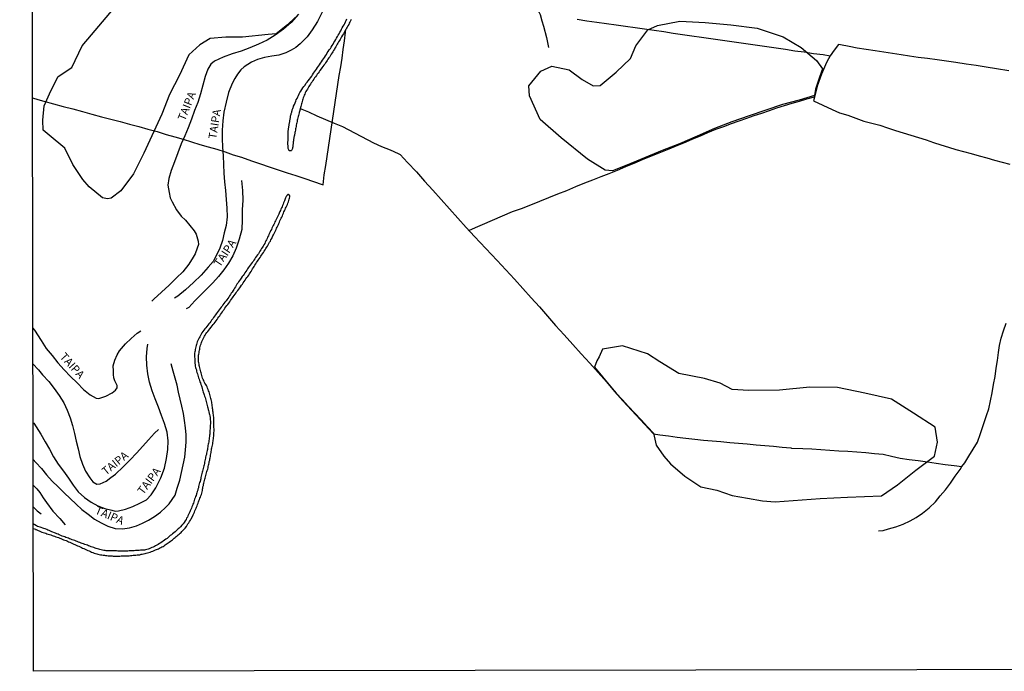
# Model space of a CAD drawing. Units: millimetres. Extents: x 183144 to 185556, y 1657654 to 1660429.
# Drawn here: x 183144 to 183451, y 1657654 to 1657857 of the extents above; entities that cross this region are included whole.
import ezdxf
from ezdxf.enums import TextEntityAlignment as Align

# ---------------------------------------------------------------- set-up
doc = ezdxf.new("R2010")
doc.units = ezdxf.units.MM
for name, color, linetype in [('V-BANHADO', 102, 'Continuous'), ('V-CANAL', 141, 'Continuous'), ('V-LOTE', 1, 'Continuous'), ('V-NOME_DOS_LOGRADOUROS', 7, 'Continuous'), ('V-REFERENCIA', 42, 'Continuous'), ('V-VALETA', 5, 'Continuous'), ('X-LIMITE_5000', 7, 'Continuous')]:
    doc.layers.add(name, color=color, linetype=linetype)

msp = doc.modelspace()

# ---------------------------------------------------------------- linework, layer by layer
at = {"layer": 'V-BANHADO'}
msp.add_lwpolyline([(183229.62, 1657857.68), (183227.26, 1657855.32), (183223.7, 1657852.59), (183221.29, 1657852.35), (183213.24, 1657851.54), (183208.12, 1657851.49), (183203.16, 1657851.08), (183200.02, 1657849.09), (183196.54, 1657846.01), (183193.67, 1657839.71), (183190.56, 1657833.66), (183188.15, 1657827.58), (183182.51, 1657815.43), (183179.3, 1657809), (183175.4, 1657803.64), (183172.39, 1657801.43), (183171.25, 1657801.2), (183169.65, 1657801.53), (183165.49, 1657804.94), (183163.49, 1657807.22), (183160.44, 1657811.91), (183157.9, 1657816.96), (183153.06, 1657821.04), (183151.19, 1657822.57), (183151.07, 1657825.64), (183151.45, 1657830.18), (183153.62, 1657834.81), (183155.85, 1657839.26), (183160.15, 1657842.04), (183163.34, 1657848.87), (183166.28, 1657852.3), (183175.35, 1657863)], dxfattribs=at)
for points in [[(183387.31, 1657848.27), (183392.06, 1657844.31), (183393.93, 1657841.63), (183392.98, 1657839.1), (183391.73, 1657835.36), (183391.4, 1657833.36), (183386.69, 1657831.87), (183381.46, 1657830.53), (183376.29, 1657828.78), (183371.06, 1657827), (183365.71, 1657825.13), (183360.32, 1657823.07), (183354.87, 1657820.67), (183349.42, 1657818.33), (183343.94, 1657816.27), (183338.46, 1657813.99), (183332.98, 1657811.71), (183328.55, 1657809.87), (183326.26, 1657810.11), (183320.71, 1657813.5), (183312.55, 1657820.22), (183305.98, 1657825.93), (183302.6, 1657833.29), (183302.42, 1657836.39), (183306.16, 1657840.95), (183309.63, 1657842.53), (183314.97, 1657841.35), (183319.05, 1657838.3), (183322.46, 1657836.35), (183324.68, 1657836.47), (183329.67, 1657840.67), (183334.08, 1657844.93), (183335.72, 1657848.88), (183339.52, 1657853.8), (183342.56, 1657855.2), (183349.46, 1657856.48), (183357.4, 1657856.05), (183365.34, 1657855.38), (183373.58, 1657854.35), (183381.64, 1657851.61), (183387.31, 1657848.27)], [(183323.62, 1657750.74), (183322.92, 1657748.73), (183327.91, 1657742.77), (183329.69, 1657740.68), (183331.59, 1657738.59), (183333.52, 1657736.5), (183335.45, 1657734.41), (183337.41, 1657732.32), (183339.37, 1657730.2), (183341.3, 1657728.26), (183342.09, 1657724.51), (183344.48, 1657721.04), (183346.53, 1657718.69), (183351.03, 1657714.85), (183356.02, 1657711.47), (183361.04, 1657710.43), (183365.75, 1657708.82), (183370.52, 1657708), (183375.26, 1657707.15), (183379.18, 1657706.85), (183393.2, 1657707.86), (183401.74, 1657708.29), (183412.32, 1657708.72), (183417.29, 1657712.13), (183422.97, 1657716.65), (183428.74, 1657721.04), (183429.71, 1657725.43), (183428.95, 1657730.06), (183422.24, 1657734.45), (183415.38, 1657738.78), (183407.05, 1657740.67), (183398.6, 1657742.38), (183389.91, 1657742.56), (183380.48, 1657741.65), (183370.93, 1657741.53), (183365.8, 1657741.82), (183362, 1657743.8), (183357.13, 1657745.26), (183349.2, 1657746.84), (183343.24, 1657750.43), (183339.35, 1657752.92), (183331.57, 1657755.36), (183325.37, 1657754.38), (183324.33, 1657752.01), (183323.62, 1657750.74)]]:
    msp.add_lwpolyline(points, close=True, dxfattribs=at)
at = {"layer": 'V-CANAL'}
for points in [[(183247.13, 1657857), (183246.91, 1657856.62), (183246.72, 1657856.23), (183246.53, 1657855.85), (183246.34, 1657855.46), (183246.1, 1657855.08), (183245.87, 1657854.69), (183245.65, 1657854.31), (183245.48, 1657853.92), (183245.35, 1657853.71), (183244.95, 1657853.02), (183244.67, 1657852.57), (183244.39, 1657852.12), (183244.09, 1657851.61), (183243.88, 1657851.23), (183243.64, 1657850.84), (183243.43, 1657850.46), (183243.19, 1657850.07), (183243, 1657849.69), (183242.78, 1657849.3), (183242.57, 1657848.92), (183242.31, 1657848.53), (183242.06, 1657848.15), (183241.87, 1657847.76), (183241.59, 1657847.38), (183241.4, 1657846.99), (183241.16, 1657846.61), (183240.92, 1657846.22), (183240.69, 1657845.84), (183240.43, 1657845.45), (183240.15, 1657845.07), (183239.88, 1657844.68), (183239.6, 1657844.3), (183239.38, 1657843.91), (183239.13, 1657843.53), (183238.87, 1657843.14), (183238.55, 1657842.76), (183238.29, 1657842.37), (183238.02, 1657841.99), (183237.72, 1657841.62), (183237.39, 1657841.13), (183237.12, 1657840.75), (183236.82, 1657840.36), (183236.56, 1657839.98), (183236.28, 1657839.59), (183236, 1657839.21), (183235.7, 1657838.82), (183235.49, 1657838.44), (183235.21, 1657838.05), (183234.93, 1657837.66), (183234.7, 1657837.28), (183234.42, 1657836.89), (183234.16, 1657836.51), (183233.93, 1657836.12), (183233.74, 1657835.74), (183233.46, 1657835.35), (183233.22, 1657834.97), (183233.22, 1657834.97), (183233.01, 1657834.58), (183232.77, 1657834.2), (183232.64, 1657833.81), (183232.52, 1657833.43), (183232.36, 1657833.04), (183232.2, 1657832.66), (183232.09, 1657832.27), (183231.96, 1657831.89), (183231.85, 1657831.5), (183231.73, 1657831.12), (183231.62, 1657830.73), (183231.53, 1657830.35), (183231.4, 1657829.96), (183231.28, 1657829.58), (183231.28, 1657829.49), (183231.02, 1657828.34), (183231.02, 1657828.29), (183230.95, 1657828.25), (183230.91, 1657827.95), (183230.8, 1657827.57), (183230.7, 1657827.18), (183230.59, 1657826.8), (183230.52, 1657826.41), (183230.42, 1657826.03), (183230.33, 1657825.64), (183230.25, 1657825.26), (183230.16, 1657824.87), (183230.05, 1657824.49), (183230.03, 1657824.1), (183229.95, 1657823.72), (183229.91, 1657823.33), (183229.82, 1657822.95), (183229.73, 1657822.56), (183229.69, 1657822.18), (183229.61, 1657821.79), (183229.42, 1657820.94), (183229.4, 1657820.85), (183229.18, 1657819.7), (183229.16, 1657819.44), (183229.11, 1657819.22), (183229.09, 1657818.97), (183229.09, 1657818.75), (183229.07, 1657818.5), (183229.03, 1657818.24), (183228.98, 1657818.03), (183228.96, 1657817.77), (183228.94, 1657817.56), (183228.92, 1657817.34), (183228.86, 1657817.09), (183228.84, 1657816.87), (183228.75, 1657816.61), (183228.65, 1657816.4), (183228.49, 1657816.25), (183228.39, 1657816.18), (183228.26, 1657816.12), (183228, 1657816.08), (183227.92, 1657816.08), (183227.9, 1657816.14), (183227.85, 1657816.16), (183227.81, 1657816.21), (183227.66, 1657816.44), (183227.55, 1657816.66), (183227.49, 1657816.91), (183227.44, 1657817.17), (183227.44, 1657817.38), (183227.44, 1657817.6), (183227.44, 1657817.81), (183227.42, 1657818.03), (183227.4, 1657818.28), (183227.42, 1657818.5), (183227.42, 1657818.75), (183227.42, 1657819.01), (183227.44, 1657819.22), (183227.44, 1657819.44), (183227.44, 1657819.65), (183227.44, 1657819.87), (183227.44, 1657820.12), (183227.44, 1657820.34), (183227.44, 1657820.59), (183227.44, 1657820.85), (183227.49, 1657821.06), (183227.51, 1657821.32), (183227.53, 1657821.53), (183227.53, 1657821.75), (183227.53, 1657822.01), (183227.53, 1657822.22), (183227.53, 1657822.48), (183227.57, 1657822.69), (183227.62, 1657822.9), (183227.64, 1657823.16), (183227.66, 1657823.37), (183227.68, 1657823.59), (183227.74, 1657823.85), (183227.77, 1657824.06), (183227.79, 1657824.32), (183227.83, 1657824.53), (183227.87, 1657824.74), (183227.91, 1657825), (183227.96, 1657825.21), (183228, 1657825.43), (183228, 1657825.43), (183228.04, 1657825.69), (183228.09, 1657825.9), (183228.13, 1657826.16), (183228.17, 1657826.37), (183228.21, 1657826.58), (183228.24, 1657826.84), (183228.26, 1657827.05), (183228.34, 1657827.27), (183228.37, 1657827.52), (183228.45, 1657827.74), (183228.49, 1657828), (183228.58, 1657828.21), (183228.62, 1657828.42), (183228.73, 1657828.68), (183228.77, 1657828.89), (183228.86, 1657829.11), (183228.92, 1657829.36), (183229.01, 1657829.58), (183229.12, 1657829.84), (183229.18, 1657830.05), (183229.44, 1657830.61), (183229.65, 1657831.08), (183229.84, 1657831.55), (183230.03, 1657832.02), (183230.25, 1657832.45), (183230.48, 1657832.92), (183230.74, 1657833.39), (183230.96, 1657833.86), (183231.17, 1657834.28), (183231.47, 1657834.76), (183231.79, 1657835.23), (183232.09, 1657835.7), (183232.41, 1657836.12), (183232.75, 1657836.6), (183233.03, 1657837.07), (183233.39, 1657837.54), (183233.72, 1657837.96), (183234.08, 1657838.44), (183234.44, 1657838.91), (183234.81, 1657839.38), (183235.09, 1657839.8), (183235.41, 1657840.27), (183235.7, 1657840.7), (183236, 1657841.13), (183236.33, 1657841.6), (183236.65, 1657842.07), (183236.9, 1657842.5), (183237.2, 1657842.93), (183237.52, 1657843.4), (183237.87, 1657843.87), (183238.21, 1657844.34), (183238.51, 1657844.77), (183238.81, 1657845.24), (183239.13, 1657845.71), (183239.4, 1657846.18), (183239.68, 1657846.61), (183239.98, 1657847.08), (183240.3, 1657847.55), (183240.62, 1657848.02), (183240.88, 1657848.45), (183241.16, 1657848.92), (183241.46, 1657849.39), (183241.76, 1657849.86), (183242.01, 1657850.29), (183242.31, 1657850.76), (183242.55, 1657851.23), (183242.8, 1657851.7), (183243.08, 1657852.13), (183243.34, 1657852.6), (183243.62, 1657853.07), (183243.88, 1657853.54), (183244.11, 1657853.97), (183244.33, 1657854.44), (183244.63, 1657854.91), (183244.88, 1657855.38), (183245.1, 1657855.81), (183245.33, 1657856.28), (183245.59, 1657856.75), (183245.8, 1657857.22)], [(183148.05, 1657698.56), (183148.76, 1657698.28), (183148.77, 1657698.25), (183148.98, 1657698.23), (183149.19, 1657698.1), (183149.58, 1657697.88), (183149.96, 1657697.76), (183150.35, 1657697.6), (183150.78, 1657697.43), (183151.16, 1657697.3), (183151.55, 1657697.15), (183151.98, 1657697.03), (183152.36, 1657696.9), (183152.75, 1657696.75), (183153.17, 1657696.64), (183153.56, 1657696.53), (183153.94, 1657696.38), (183154.33, 1657696.26), (183154.71, 1657696.11), (183155.14, 1657695.94), (183155.53, 1657695.81), (183155.91, 1657695.7), (183156.34, 1657695.55), (183156.72, 1657695.38), (183157.11, 1657695.25), (183157.54, 1657695.04), (183157.92, 1657694.91), (183158.31, 1657694.74), (183158.74, 1657694.57), (183159.12, 1657694.37), (183159.51, 1657694.22), (183159.93, 1657694.01), (183160.32, 1657693.86), (183160.7, 1657693.67), (183161.09, 1657693.5), (183161.47, 1657693.33), (183161.9, 1657693.15), (183162.29, 1657692.98), (183162.67, 1657692.81), (183163.1, 1657692.6), (183163.48, 1657692.43), (183163.87, 1657692.26), (183164.3, 1657692.04), (183164.68, 1657691.87), (183165.07, 1657691.7), (183165.5, 1657691.53), (183165.88, 1657691.33), (183166.27, 1657691.16), (183166.69, 1657691.02), (183167.08, 1657690.84), (183167.46, 1657690.69), (183167.85, 1657690.61), (183168.23, 1657690.5), (183168.66, 1657690.44), (183169.05, 1657690.35), (183169.43, 1657690.31), (183169.86, 1657690.25), (183170.24, 1657690.18), (183170.63, 1657690.12), (183171.06, 1657690.07), (183171.44, 1657690.03), (183171.83, 1657689.99), (183172.26, 1657689.97), (183172.64, 1657689.97), (183173.03, 1657689.92), (183173.45, 1657689.92), (183173.84, 1657689.95), (183174.27, 1657689.92), (183174.69, 1657689.95), (183175.08, 1657689.92), (183175.46, 1657689.97), (183175.85, 1657689.97), (183176.28, 1657690.01), (183176.71, 1657690.01), (183177.09, 1657690.03), (183177.52, 1657690.05), (183177.95, 1657690.05), (183178.33, 1657690.09), (183178.76, 1657690.14), (183179.19, 1657690.18), (183179.57, 1657690.2), (183180, 1657690.25), (183180.43, 1657690.29), (183180.81, 1657690.33), (183181.24, 1657690.37), (183181.67, 1657690.48), (183182.05, 1657690.54), (183182.48, 1657690.63), (183182.91, 1657690.74), (183183.29, 1657690.82), (183183.68, 1657690.93), (183184.11, 1657691.08), (183184.49, 1657691.19), (183184.92, 1657691.32), (183185.35, 1657691.47), (183185.73, 1657691.66), (183186.14, 1657691.83), (183186.5, 1657691.98), (183187.06, 1657692.22), (183187.42, 1657692.41), (183187.83, 1657692.58), (183187.83, 1657692.58), (183188.15, 1657692.77), (183188.51, 1657692.96), (183188.83, 1657693.17), (183189.2, 1657693.39), (183189.54, 1657693.65), (183189.84, 1657693.84), (183190.16, 1657694.09), (183190.44, 1657694.31), (183190.8, 1657694.54), (183191.12, 1657694.78), (183191.42, 1657695.04), (183191.68, 1657695.23), (183192.02, 1657695.49), (183192.32, 1657695.74), (183192.64, 1657695.98), (183192.92, 1657696.22), (183193.26, 1657696.51), (183193.56, 1657696.75), (183193.86, 1657697.05), (183194.12, 1657697.31), (183194.42, 1657697.58), (183194.72, 1657697.91), (183195.02, 1657698.2), (183195.42, 1657698.67), (183195.81, 1657699.17), (183196.04, 1657699.55), (183196.28, 1657699.94), (183196.56, 1657700.32), (183196.79, 1657700.71), (183197.07, 1657701.14), (183197.28, 1657701.48), (183197.77, 1657702.42), (183197.95, 1657702.81), (183198.12, 1657703.19), (183198.33, 1657703.62), (183198.46, 1657704), (183198.63, 1657704.39), (183198.8, 1657704.82), (183198.97, 1657705.2), (183199.1, 1657705.59), (183199.29, 1657706.01), (183199.44, 1657706.4), (183199.57, 1657706.78), (183199.7, 1657707.17), (183199.83, 1657707.55), (183200, 1657707.94), (183200.15, 1657708.33), (183200.3, 1657708.71), (183200.45, 1657709.14), (183200.6, 1657709.52), (183200.68, 1657709.91), (183200.81, 1657710.34), (183200.85, 1657710.72), (183200.9, 1657711.11), (183200.94, 1657711.53), (183201.07, 1657711.92), (183201.13, 1657712.3), (183201.2, 1657712.69), (183201.33, 1657713.07), (183201.45, 1657713.46), (183201.56, 1657713.84), (183201.62, 1657714.23), (183201.75, 1657714.66), (183201.86, 1657715.04), (183201.97, 1657715.43), (183202.07, 1657715.86), (183202.18, 1657716.24), (183202.31, 1657716.63), (183202.44, 1657717.05), (183202.52, 1657717.44), (183202.61, 1657717.82), (183202.65, 1657718.21), (183202.78, 1657718.59), (183202.84, 1657718.98), (183202.93, 1657719.36), (183203.04, 1657719.75), (183203.12, 1657720.18), (183203.17, 1657720.56), (183203.27, 1657720.95), (183203.34, 1657721.37), (183203.42, 1657721.76), (183203.46, 1657722.14), (183203.51, 1657722.53), (183203.59, 1657722.91), (183203.66, 1657723.3), (183203.74, 1657723.68), (183203.81, 1657724.07), (183203.89, 1657724.5), (183203.98, 1657724.88), (183204.02, 1657725.27), (183204.11, 1657725.7), (183204.15, 1657726.08), (183204.23, 1657726.47), (183204.25, 1657726.89), (183204.3, 1657727.28), (183204.34, 1657727.66), (183204.36, 1657728.05), (183204.38, 1657728.43), (183204.41, 1657728.82), (183204.43, 1657729.2), (183204.43, 1657729.2), (183204.41, 1657729.59), (183204.38, 1657730.02), (183204.38, 1657730.4), (183204.38, 1657730.79), (183204.38, 1657731.22), (183204.36, 1657731.6), (183204.36, 1657731.99), (183204.34, 1657732.41), (183204.32, 1657732.8), (183204.32, 1657733.18), (183204.23, 1657733.57), (183204.19, 1657733.95), (183204.13, 1657734.34), (183204.08, 1657734.72), (183204.04, 1657735.11), (183203.98, 1657735.54), (183203.94, 1657735.92), (183203.89, 1657736.31), (183203.83, 1657736.73), (183203.81, 1657737.12), (183203.76, 1657737.5), (183203.7, 1657737.89), (183203.57, 1657738.27), (183203.53, 1657738.66), (183203.42, 1657739.04), (183203.31, 1657739.43), (183203.17, 1657739.86), (183203.1, 1657740.24), (183202.97, 1657740.63), (183202.84, 1657741.06), (183202.67, 1657741.44), (183202.55, 1657741.83), (183202.37, 1657742.25), (183202.22, 1657742.64), (183202.03, 1657743.02), (183201.82, 1657743.41), (183201.58, 1657743.79), (183201.33, 1657744.18), (183201.18, 1657744.56), (183201.01, 1657744.95), (183200.85, 1657745.38), (183200.7, 1657745.76), (183200.6, 1657746.15), (183200.47, 1657746.58), (183200.36, 1657746.96), (183200.28, 1657747.35), (183200.17, 1657747.77), (183200.04, 1657748.16), (183199.98, 1657748.54), (183199.91, 1657748.93), (183199.81, 1657749.31), (183199.76, 1657749.7), (183199.63, 1657750.08), (183199.57, 1657750.47), (183199.51, 1657750.9), (183199.51, 1657751.28), (183199.51, 1657751.67), (183199.53, 1657752.09), (183199.59, 1657752.48), (183199.63, 1657752.86), (183199.72, 1657753.25), (183199.76, 1657753.63), (183199.85, 1657754.02), (183199.93, 1657754.4), (183200.02, 1657754.79), (183200.1, 1657755.22), (183200.21, 1657755.6), (183200.34, 1657755.99), (183200.49, 1657756.42), (183200.64, 1657756.8), (183200.79, 1657757.19), (183200.98, 1657757.61), (183201.22, 1657758), (183201.39, 1657758.38), (183201.6, 1657758.77), (183201.86, 1657759.15), (183202.18, 1657759.54), (183202.46, 1657759.92), (183202.78, 1657760.31), (183203.1, 1657760.71), (183203.46, 1657761.18), (183203.81, 1657761.64), (183204.09, 1657762.02), (183204.41, 1657762.41), (183204.71, 1657762.79), (183205.05, 1657763.22), (183205.35, 1657763.6), (183205.62, 1657763.99), (183205.88, 1657764.42), (183206.16, 1657764.8), (183206.44, 1657765.19), (183206.74, 1657765.61), (183207, 1657766), (183207.27, 1657766.38), (183207.55, 1657766.77), (183207.79, 1657767.15), (183208.09, 1657767.54), (183208.36, 1657767.92), (183208.66, 1657768.31), (183208.99, 1657768.74), (183208.99, 1657768.74), (183209.28, 1657769.12), (183209.52, 1657769.51), (183209.82, 1657769.94), (183210.1, 1657770.32), (183210.37, 1657770.71), (183210.65, 1657771.13), (183210.97, 1657771.52), (183211.27, 1657771.9), (183211.55, 1657772.29), (183211.81, 1657772.67), (183212.11, 1657773.06), (183212.39, 1657773.44), (183212.64, 1657773.83), (183212.97, 1657774.26), (183213.24, 1657774.64), (183213.52, 1657775.03), (183213.8, 1657775.46), (183214.08, 1657775.84), (183214.29, 1657776.23), (183214.63, 1657776.65), (183214.91, 1657777.04), (183215.19, 1657777.42), (183215.42, 1657777.81), (183215.66, 1657778.19), (183215.92, 1657778.58), (183216.17, 1657778.96), (183216.43, 1657779.35), (183216.69, 1657779.78), (183216.92, 1657780.16), (183217.14, 1657780.55), (183217.37, 1657780.97), (183217.65, 1657781.36), (183217.91, 1657781.74), (183218.19, 1657782.13), (183218.46, 1657782.51), (183218.74, 1657782.9), (183219, 1657783.28), (183219.23, 1657783.67), (183219.51, 1657784.1), (183219.77, 1657784.48), (183220.04, 1657784.87), (183220.3, 1657785.3), (183220.56, 1657785.68), (183220.77, 1657786.07), (183221.09, 1657786.49), (183221.29, 1657786.88), (183221.5, 1657787.26), (183221.69, 1657787.65), (183221.95, 1657788.03), (183222.14, 1657788.42), (183222.35, 1657788.8), (183222.55, 1657789.19), (183222.76, 1657789.62), (183222.93, 1657790), (183223.08, 1657790.39), (183223.32, 1657790.82), (183223.51, 1657791.2), (183223.7, 1657791.59), (183223.9, 1657792.01), (183224.09, 1657792.4), (183224.24, 1657792.78), (183224.45, 1657793.17), (183224.58, 1657793.55), (183224.77, 1657793.94), (183224.94, 1657794.32), (183225.14, 1657794.71), (183225.33, 1657795.14), (183225.5, 1657795.52), (183225.69, 1657795.91), (183225.86, 1657796.33), (183226.01, 1657796.72), (183226.18, 1657797.1), (183226.33, 1657797.49), (183226.53, 1657797.87), (183226.7, 1657798.26), (183226.87, 1657798.64), (183227.06, 1657799.03), (183227.23, 1657799.46), (183227.42, 1657799.84), (183227.55, 1657800.23), (183227.7, 1657800.66), (183227.83, 1657801.04), (183227.94, 1657801.43), (183227.98, 1657801.85), (183227.96, 1657802.15), (183227.92, 1657802.19), (183227.53, 1657802.56), (183227.38, 1657802.58), (183227.36, 1657802.47), (183227.25, 1657802.45), (183227.17, 1657802.3), (183227.08, 1657802.15), (183226.98, 1657802.13), (183226.98, 1657802.04), (183226.85, 1657801.9), (183226.65, 1657801.51), (183226.61, 1657801.51), (183226.52, 1657801.19), (183226.51, 1657801.08), (183226.46, 1657801.06), (183226.46, 1657801.06), (183226.49, 1657800.93), (183226.42, 1657800.91), (183226.42, 1657800.78), (183226.35, 1657800.7), (183226.36, 1657800.65), (183226.31, 1657800.51), (183226.23, 1657800.31), (183226.08, 1657799.89), (183225.93, 1657799.5), (183225.76, 1657799.12), (183225.58, 1657798.73), (183225.41, 1657798.35), (183225.24, 1657797.96), (183225.11, 1657797.58), (183224.94, 1657797.19), (183224.73, 1657796.76), (183224.56, 1657796.38), (183224.37, 1657795.99), (183224.15, 1657795.56), (183223.94, 1657795.18), (183223.74, 1657794.79), (183223.55, 1657794.37), (183223.38, 1657793.98), (183223.19, 1657793.6), (183223, 1657793.21), (183222.82, 1657792.83), (183222.65, 1657792.44), (183222.44, 1657792.06), (183222.27, 1657791.67), (183222.03, 1657791.24), (183221.91, 1657790.86), (183221.69, 1657790.47), (183221.48, 1657790.04), (183221.31, 1657789.66), (183221.09, 1657789.27), (183220.9, 1657788.85), (183220.71, 1657788.46), (183220.54, 1657788.08), (183220.34, 1657787.69), (183220.17, 1657787.31), (183219.94, 1657786.88), (183219.68, 1657786.49), (183219.49, 1657786.11), (183219.17, 1657785.68), (183218.93, 1657785.3), (183218.7, 1657784.91), (183218.44, 1657784.48), (183218.21, 1657784.1), (183217.93, 1657783.71), (183217.63, 1657783.28), (183217.35, 1657782.9), (183217.09, 1657782.51), (183216.77, 1657782.09), (183216.54, 1657781.7), (183216.28, 1657781.32), (183215.98, 1657780.93), (183215.64, 1657780.55), (183215.34, 1657780.12), (183215.08, 1657779.73), (183214.85, 1657779.35), (183214.59, 1657778.92), (183214.29, 1657778.54), (183214.03, 1657778.15), (183213.76, 1657777.72), (183213.46, 1657777.34), (183213.18, 1657776.95), (183212.88, 1657776.52), (183212.6, 1657776.14), (183212.34, 1657775.75), (183212.04, 1657775.33), (183211.81, 1657774.94), (183211.55, 1657774.56), (183211.32, 1657774.17), (183211.06, 1657773.79), (183210.76, 1657773.36), (183210.55, 1657772.97), (183210.31, 1657772.59), (183210.01, 1657772.16), (183209.77, 1657771.78), (183209.52, 1657771.39), (183209.24, 1657770.96), (183208.98, 1657770.58), (183208.71, 1657770.19), (183208.38, 1657769.76), (183208.13, 1657769.38), (183207.81, 1657768.99), (183207.49, 1657768.57), (183207.19, 1657768.18), (183206.91, 1657767.8), (183206.63, 1657767.41), (183206.33, 1657767.03), (183206.01, 1657766.6), (183205.73, 1657766.21), (183205.41, 1657765.83), (183205.09, 1657765.4), (183204.85, 1657765.02), (183204.58, 1657764.63), (183204.26, 1657764.2), (183203.98, 1657763.82), (183203.66, 1657763.43), (183203.66, 1657763.43), (183203.36, 1657763), (183203.08, 1657762.62), (183202.78, 1657762.23), (183202.44, 1657761.81), (183202.14, 1657761.42), (183201.84, 1657761.04), (183201.52, 1657760.65), (183201.18, 1657760.27), (183200.88, 1657759.84), (183200.64, 1657759.45), (183200.41, 1657759.07), (183200.15, 1657758.64), (183199.96, 1657758.26), (183199.74, 1657757.87), (183199.55, 1657757.44), (183199.36, 1657757.06), (183199.19, 1657756.67), (183199.06, 1657756.24), (183198.95, 1657755.86), (183198.82, 1657755.47), (183198.69, 1657755.05), (183198.61, 1657754.66), (183198.56, 1657754.28), (183198.48, 1657753.89), (183198.44, 1657753.51), (183198.35, 1657753.08), (183198.35, 1657752.69), (183198.35, 1657752.31), (183198.35, 1657751.92), (183198.37, 1657751.5), (183198.37, 1657751.11), (183198.37, 1657750.73), (183198.39, 1657750.34), (183198.44, 1657749.96), (183198.5, 1657749.53), (183198.57, 1657749.1), (183198.65, 1657748.71), (183198.76, 1657748.33), (183198.89, 1657747.9), (183198.97, 1657747.52), (183199.08, 1657747.09), (183199.21, 1657746.66), (183199.34, 1657746.28), (183199.47, 1657745.85), (183199.59, 1657745.42), (183199.72, 1657745.03), (183199.85, 1657744.65), (183200, 1657744.22), (183200.15, 1657743.84), (183200.3, 1657743.41), (183200.47, 1657742.98), (183200.58, 1657742.6), (183200.68, 1657742.17), (183200.79, 1657741.74), (183200.9, 1657741.36), (183201.05, 1657740.93), (183201.2, 1657740.5), (183201.31, 1657740.11), (183201.43, 1657739.73), (183201.6, 1657739.3), (183201.69, 1657738.92), (183201.8, 1657738.49), (183201.9, 1657738.06), (183202.01, 1657737.68), (183202.14, 1657737.25), (183202.27, 1657736.82), (183202.37, 1657736.43), (183202.48, 1657736.05), (183202.57, 1657735.62), (183202.69, 1657735.24), (183202.78, 1657734.81), (183202.93, 1657734.38), (183202.99, 1657734), (183203.08, 1657733.57), (183203.17, 1657733.14), (183203.21, 1657732.76), (183203.23, 1657732.33), (183203.25, 1657731.9), (183203.27, 1657731.51), (183203.27, 1657731.13), (183203.21, 1657730.7), (183203.21, 1657730.32), (183203.19, 1657729.93), (183203.17, 1657729.55), (183203.1, 1657729.12), (183203.08, 1657728.73), (183203.08, 1657728.35), (183203.04, 1657727.92), (183202.99, 1657727.54), (183202.97, 1657727.15), (183202.89, 1657726.72), (183202.87, 1657726.34), (183202.78, 1657725.95), (183202.74, 1657725.52), (183202.65, 1657725.14), (183202.61, 1657724.75), (183202.5, 1657724.33), (183202.46, 1657723.94), (183202.39, 1657723.56), (183202.33, 1657723.17), (183202.33, 1657723.17), (183202.27, 1657722.79), (183202.14, 1657722.36), (183202.08, 1657721.97), (183202.01, 1657721.59), (183201.88, 1657721.16), (183201.77, 1657720.78), (183201.71, 1657720.39), (183201.62, 1657719.96), (183201.54, 1657719.58), (183201.48, 1657719.19), (183201.39, 1657718.76), (183201.28, 1657718.38), (183201.2, 1657717.99), (183201.07, 1657717.57), (183200.98, 1657717.18), (183200.9, 1657716.8), (183200.77, 1657716.41), (183200.68, 1657716.03), (183200.58, 1657715.6), (183200.53, 1657715.21), (183200.43, 1657714.83), (183200.32, 1657714.4), (183200.26, 1657714.02), (183200.15, 1657713.63), (183200.04, 1657713.2), (183199.91, 1657712.82), (183199.79, 1657712.43), (183199.68, 1657712), (183199.59, 1657711.62), (183199.51, 1657711.23), (183199.4, 1657710.81), (183199.31, 1657710.42), (183199.19, 1657710.04), (183199.08, 1657709.65), (183198.95, 1657709.27), (183198.82, 1657708.84), (183198.67, 1657708.45), (183198.5, 1657708.07), (183198.35, 1657707.64), (183198.22, 1657707.26), (183198.1, 1657706.87), (183197.99, 1657706.44), (183197.82, 1657706.06), (183197.71, 1657705.67), (183197.5, 1657705.24), (183197.35, 1657704.86), (183197.18, 1657704.47), (183196.98, 1657704.05), (183196.88, 1657703.66), (183196.66, 1657703.28), (183196.49, 1657702.89), (183196.28, 1657702.51), (183196.09, 1657702.08), (183195.83, 1657701.69), (183195.68, 1657701.31), (183195.4, 1657700.92), (183195.06, 1657700.43), (183194.74, 1657699.96), (183194.35, 1657699.53), (183193.92, 1657699.08), (183193.49, 1657698.67), (183193.2, 1657698.38), (183192.88, 1657698.07), (183192.58, 1657697.78), (183192.26, 1657697.5), (183191.89, 1657697.2), (183191.51, 1657696.88), (183191.12, 1657696.58), (183190.78, 1657696.32), (183190.46, 1657696), (183190.14, 1657695.72), (183189.75, 1657695.45), (183189.35, 1657695.15), (183188.98, 1657694.87), (183188.6, 1657694.59), (183188.21, 1657694.33), (183187.83, 1657694.08), (183187.4, 1657693.82), (183187.02, 1657693.56), (183186.63, 1657693.37), (183186.2, 1657693.11), (183185.82, 1657692.92), (183185.43, 1657692.71), (183185.01, 1657692.56), (183184.62, 1657692.36), (183184.24, 1657692.21), (183183.85, 1657692.11), (183183.47, 1657691.98), (183183.08, 1657691.89), (183182.7, 1657691.81), (183182.31, 1657691.81), (183181.88, 1657691.76), (183181.5, 1657691.76), (183181.11, 1657691.7), (183180.68, 1657691.7), (183180.3, 1657691.66), (183179.91, 1657691.63), (183179.49, 1657691.61), (183179.1, 1657691.59), (183178.72, 1657691.57), (183178.72, 1657691.57), (183178.33, 1657691.53), (183177.95, 1657691.53), (183177.56, 1657691.49), (183177.18, 1657691.49), (183176.79, 1657691.49), (183176.36, 1657691.49), (183175.98, 1657691.49), (183175.59, 1657691.49), (183175.17, 1657691.49), (183174.78, 1657691.49), (183174.4, 1657691.49), (183174.01, 1657691.53), (183173.62, 1657691.53), (183173.24, 1657691.53), (183172.85, 1657691.55), (183172.47, 1657691.55), (183172.04, 1657691.55), (183171.66, 1657691.57), (183171.27, 1657691.57), (183170.84, 1657691.59), (183170.46, 1657691.63), (183170.07, 1657691.7), (183169.65, 1657691.79), (183169.26, 1657691.87), (183168.88, 1657691.93), (183168.49, 1657692.04), (183168.11, 1657692.17), (183167.72, 1657692.3), (183167.34, 1657692.43), (183166.95, 1657692.56), (183166.52, 1657692.7), (183166.14, 1657692.86), (183165.75, 1657692.98), (183165.32, 1657693.11), (183164.94, 1657693.28), (183164.55, 1657693.41), (183164.13, 1657693.58), (183163.74, 1657693.71), (183163.36, 1657693.88), (183162.97, 1657693.99), (183162.59, 1657694.14), (183162.2, 1657694.27), (183161.82, 1657694.44), (183161.43, 1657694.57), (183161, 1657694.74), (183160.62, 1657694.91), (183160.23, 1657695.04), (183159.81, 1657695.19), (183159.42, 1657695.29), (183159.04, 1657695.47), (183158.65, 1657695.59), (183158.26, 1657695.76), (183157.88, 1657695.89), (183157.49, 1657696.06), (183157.11, 1657696.17), (183156.7, 1657696.32), (183156.21, 1657696.53), (183155.83, 1657696.71), (183155.44, 1657696.88), (183155.06, 1657697.03), (183154.67, 1657697.22), (183154.24, 1657697.37), (183153.86, 1657697.52), (183153.51, 1657697.69), (183153.05, 1657697.9), (183152.66, 1657698.03), (183152.3, 1657698.2), (183151.8, 1657698.37), (183151.42, 1657698.5), (183151.03, 1657698.63), (183150.61, 1657698.8), (183150.22, 1657698.93), (183149.84, 1657699.06), (183149.45, 1657699.19), (183149.11, 1657699.36), (183148.6, 1657699.62), (183148.36, 1657699.78), (183148.05, 1657699.96)]]:
    msp.add_lwpolyline(points, dxfattribs=at)
at = {"layer": 'V-LOTE'}
for points in [[(183317.48, 1657857.11), (183320.54, 1657856.62), (183323.66, 1657856.24), (183326.67, 1657855.83), (183329.62, 1657855.39), (183332.57, 1657854.95), (183335.54, 1657854.52), (183338.51, 1657854.09), (183341.48, 1657853.66), (183344.45, 1657853.26), (183347.37, 1657852.82), (183350.29, 1657852.38), (183353.23, 1657851.97), (183356.17, 1657851.56), (183359.11, 1657851.15), (183362.05, 1657850.74), (183364.92, 1657850.27), (183367.84, 1657849.86), (183370.76, 1657849.45), (183373.68, 1657849.04), (183376.57, 1657848.61), (183379.46, 1657848.18), (183382.35, 1657847.75), (183385.24, 1657847.32), (183388.21, 1657846.92), (183391.13, 1657846.48), (183394.08, 1657846.1), (183396.34, 1657845.7)], [(183147.85, 1657832.63), (183149.53, 1657832.08), (183151.38, 1657831.6), (183154.39, 1657830.76), (183157.4, 1657829.94), (183160.41, 1657829.16), (183163.39, 1657828.38), (183166.37, 1657827.59), (183169.31, 1657826.77), (183172.26, 1657826.01), (183175.21, 1657825.25), (183178.08, 1657824.47), (183180.95, 1657823.69), (183183.82, 1657822.91), (183186.69, 1657822.12), (183189.47, 1657821.27), (183192.15, 1657820.51), (183194.75, 1657819.72), (183197.35, 1657818.93), (183199.95, 1657818.14), (183202.57, 1657817.36), (183205.22, 1657816.61), (183207.82, 1657815.83), (183210.33, 1657814.9), (183212.95, 1657814.11), (183216.07, 1657813), (183218.84, 1657812.13), (183221.59, 1657811.19), (183224.36, 1657810.26), (183227.13, 1657809.33), (183229.9, 1657808.43), (183232.67, 1657807.53), (183235.38, 1657806.59), (183238.1, 1657805.66), (183238.35, 1657805.57), (183238.75, 1657808.65), (183239.22, 1657811.53), (183239.65, 1657814.36), (183240.04, 1657817.18), (183240.46, 1657819.98), (183240.88, 1657822.78), (183241.3, 1657825.58), (183241.72, 1657828.38), (183242.14, 1657831.18), (183242.54, 1657833.98), (183242.96, 1657836.77), (183243.41, 1657839.54), (183243.84, 1657842.28), (183244.26, 1657844.99), (183244.63, 1657847.7), (183245, 1657850.41), (183245.37, 1657853.11), (183245.47, 1657853.9)]]:
    msp.add_lwpolyline(points, dxfattribs=at)
at = {"layer": 'V-REFERENCIA'}
for points in [[(183238.08, 1657859.29), (183236.61, 1657856.4), (183235.01, 1657853.83), (183233.4, 1657851.65), (183231.22, 1657849.42), (183229.92, 1657848.31), (183228.41, 1657847.48), (183226.75, 1657846.68), (183224.55, 1657845.94), (183222.35, 1657845.62), (183220.15, 1657845.16), (183217.9, 1657844.55), (183216.03, 1657843.76), (183213.83, 1657842.31), (183212.77, 1657841.36), (183211.73, 1657840.02), (183210.9, 1657838.7), (183210.04, 1657837.06), (183208.93, 1657834.33), (183208.21, 1657831.27), (183207.49, 1657828.16), (183207.19, 1657825.43), (183206.89, 1657822.6), (183206.9, 1657819.96), (183207.05, 1657817.26), (183207.2, 1657814.56), (183207.32, 1657811.86), (183207.49, 1657809.16), (183207.69, 1657806.46), (183207.94, 1657803.74), (183207.94, 1657803.74), (183208.21, 1657801.02), (183208.4, 1657798.3), (183208.46, 1657795.58), (183208.13, 1657792.93), (183207.6, 1657790.59), (183207.01, 1657788.17), (183206.19, 1657785.84), (183205.21, 1657783.69), (183204.08, 1657781.69), (183202.54, 1657779.92), (183200.34, 1657777.4), (183198.01, 1657775.14), (183195.55, 1657772.88), (183193.08, 1657770.88), (183192.1, 1657770.24)], [(183230.66, 1657858.71), (183228.42, 1657856.05), (183226.08, 1657854.01), (183223.47, 1657852.15), (183220.97, 1657850.64), (183218.25, 1657849.31), (183215.53, 1657848.2), (183212.81, 1657847.16), (183210.09, 1657846.33), (183207.2, 1657845.35), (183204.51, 1657844.05), (183203.4, 1657843.09), (183202.5, 1657841.54), (183201.64, 1657839.26), (183200.94, 1657836.59), (183200.16, 1657833.89), (183199.34, 1657831.19), (183198.36, 1657828.66), (183197.38, 1657826), (183196.39, 1657823.34), (183195.3, 1657820.78), (183194.21, 1657818.29), (183193.12, 1657815.55), (183192.11, 1657812.68), (183191.02, 1657810.02), (183190.33, 1657807.54), (183190.05, 1657805.42), (183190.38, 1657803.15), (183190.76, 1657801.5), (183191.33, 1657800.2), (183192.66, 1657797.79), (183194.17, 1657795.75), (183195.46, 1657794.49), (183198.2, 1657791.19), (183198.81, 1657790.16), (183199.48, 1657788), (183199.52, 1657787.01), (183199.16, 1657785.78), (183198.54, 1657784.04), (183197.86, 1657782.98), (183196.51, 1657780.86), (183194.63, 1657778.48), (183194.63, 1657778.48), (183192.75, 1657776.63), (183190.4, 1657774.3), (183188.05, 1657772.08), (183185.7, 1657769.94), (183185.06, 1657769.35)], [(183212.98, 1657806.88), (183213.28, 1657803.76), (183213.34, 1657800.74), (183213.2, 1657797.72), (183213.13, 1657794.66), (183213.01, 1657791.6), (183212.24, 1657788.66), (183211.34, 1657785.81), (183210.29, 1657783.45), (183208.9, 1657781.2), (183207.47, 1657779.05), (183205.79, 1657776.97), (183204.01, 1657775.05), (183202.19, 1657773.11), (183200.29, 1657771.3), (183198.4, 1657769.38), (183196.51, 1657767.36), (183195.77, 1657766.88)], [(183147.96, 1657760.88), (183148.52, 1657760.29), (183150.52, 1657757.09), (183152.15, 1657754.6), (183153.96, 1657752.35), (183155.77, 1657750.13), (183157.7, 1657747.96), (183159.69, 1657745.87), (183161.76, 1657743.88), (183163.75, 1657741.84), (183165.79, 1657740.17), (183167.72, 1657739.07), (183168.57, 1657738.98), (183170.74, 1657739.73), (183172.63, 1657740.73), (183173.74, 1657741.6), (183174.26, 1657742.3), (183174.27, 1657743.09), (183173.55, 1657744.55), (183173.14, 1657745.48), (183173.05, 1657746.52), (183173.05, 1657747.63), (183173.01, 1657749.21), (183173.5, 1657750.95), (183174.19, 1657752.63), (183174.97, 1657753.82), (183176.78, 1657756.02), (183178.64, 1657757.73), (183180.5, 1657759.31), (183181.61, 1657760.08)], [(183148, 1657731.47), (183148.3, 1657731.32), (183150.49, 1657727.87), (183151.77, 1657725.54), (183153.11, 1657723.21), (183154.45, 1657720.88), (183155.89, 1657718.58), (183157.48, 1657716.38), (183159.1, 1657714.19), (183160.51, 1657711.99), (183162.1, 1657709.97), (183164.08, 1657708.17), (183166.12, 1657706.76), (183168.21, 1657705.57), (183170.35, 1657704.78), (183172.6, 1657704.24), (183173.63, 1657703.96), (183174.62, 1657704.07), (183176.82, 1657704.53), (183179.12, 1657705.37), (183181.34, 1657706.39), (183183.41, 1657707.47), (183184.8, 1657709.01), (183186.31, 1657711.18), (183187.88, 1657714.31), (183188.93, 1657717.34), (183189.62, 1657720.29), (183189.97, 1657723.11), (183190.11, 1657725.86), (183189.78, 1657728.53), (183189.01, 1657731.17), (183188.08, 1657733.75), (183187.08, 1657736.31), (183186.11, 1657738.87), (183185.14, 1657741.43), (183184.34, 1657744.04), (183183.78, 1657746.68), (183183.48, 1657749.34), (183183.36, 1657752), (183183.56, 1657754.61), (183183.8, 1657755.9)], [(183147.97, 1657749.85), (183149.76, 1657747.89), (183150.95, 1657746.36), (183152.97, 1657744.29), (183154.57, 1657742.12), (183156.19, 1657739.95), (183157.6, 1657737.67), (183158.66, 1657735.34), (183159.61, 1657732.96), (183160.35, 1657730.56), (183160.93, 1657728.15), (183161.43, 1657725.72), (183162.07, 1657723.34), (183162.63, 1657720.96), (183163.4, 1657718.6), (183164.4, 1657716.35), (183165.74, 1657714.31), (183166.68, 1657713.03), (183167.91, 1657712.29), (183168.96, 1657712.47), (183170.84, 1657713.29), (183172.26, 1657714.45), (183173.68, 1657715.49), (183176.14, 1657717.69), (183178.31, 1657719.86), (183180.3, 1657722.01), (183182.24, 1657724.11), (183184.02, 1657726.18), (183185.83, 1657728.19), (183187.07, 1657729.32)], [(183148.02, 1657720.02), (183148.89, 1657719.04), (183150.62, 1657717.17), (183152.19, 1657715.26), (183154.02, 1657713.31), (183155.89, 1657711.48), (183157.72, 1657709.63), (183159.6, 1657707.85), (183161.42, 1657706.15), (183163.25, 1657704.48), (183165.18, 1657702.94), (183167.13, 1657701.47), (183169.24, 1657700.24), (183171.37, 1657699.21), (183173.61, 1657698.53), (183175.87, 1657698.38), (183178.05, 1657698.7), (183180.23, 1657699.36), (183182.13, 1657700.22), (183184.01, 1657701.11), (183185.89, 1657702.31), (183187.77, 1657703.64), (183189.29, 1657705.11), (183190.4, 1657706.25), (183192.27, 1657708.9), (183192.96, 1657711.12), (183193.77, 1657713.57), (183194.3, 1657715.96), (183194.78, 1657718.3), (183195.29, 1657720.69), (183195.54, 1657723.06), (183195.68, 1657725.38), (183195.69, 1657727.65), (183195.47, 1657729.89), (183195.17, 1657732.13), (183194.84, 1657734.35), (183194.39, 1657736.57), (183193.88, 1657738.78), (183193.37, 1657740.99), (183192.91, 1657743.2), (183192.31, 1657745.37), (183191.71, 1657747.54), (183191.03, 1657749.8)], [(183148.03, 1657712.04), (183149.25, 1657710.87), (183150.16, 1657709.77), (183151.17, 1657708.11), (183152.2, 1657706.61), (183154.24, 1657703.96), (183156.36, 1657701.62), (183157.99, 1657699.67)], [(183148.04, 1657705.24), (183149.36, 1657704.05), (183150.56, 1657703.04)]]:
    msp.add_lwpolyline(points, dxfattribs=at)
at = {"layer": 'V-VALETA'}
for points in [[(183277.82, 1657883.81), (183278.38, 1657883.17), (183280.38, 1657881.92), (183283.07, 1657880.27), (183285.76, 1657878.72), (183288.38, 1657877.12), (183289.26, 1657876.5), (183291.13, 1657874.97), (183293.41, 1657872.52), (183295.8, 1657870.1), (183298.2, 1657867.95), (183299.21, 1657867.42), (183299.89, 1657866.78), (183301.45, 1657864.94), (183303, 1657862.88), (183304.62, 1657860.82), (183305.66, 1657859.19), (183305.94, 1657858.57), (183306.51, 1657856.65), (183307.03, 1657854.99), (183307.94, 1657851.41), (183308.6, 1657848.26)], [(183451.96, 1657841.04), (183448.08, 1657841.68), (183444.93, 1657842.2), (183441.78, 1657842.67), (183438.63, 1657843.16), (183435.48, 1657843.65), (183432.53, 1657844.02), (183429.59, 1657844.43), (183426.65, 1657844.84), (183423.7, 1657845.18), (183421.04, 1657845.59), (183418.38, 1657846), (183415.7, 1657846.43), (183412.99, 1657846.86), (183410.27, 1657847.29), (183407.52, 1657847.7), (183404.75, 1657848.1), (183402.18, 1657848.63), (183399.52, 1657849.16), (183398.9, 1657849.28), (183397.53, 1657847.44), (183396.34, 1657845.7), (183395.23, 1657843.83), (183394.81, 1657842.9), (183393.62, 1657840.02), (183392.24, 1657836.24), (183391.64, 1657833.67), (183391.14, 1657831.72), (183394.01, 1657830.36), (183396.88, 1657829), (183399.19, 1657827.95), (183401.82, 1657827.19), (183404.33, 1657826.32), (183406.79, 1657825.39), (183409.27, 1657824.78), (183411.76, 1657824.08), (183414.18, 1657823.29), (183416.6, 1657822.5), (183419.02, 1657821.74), (183421.44, 1657820.98), (183423.8, 1657820.25), (183426.16, 1657819.52), (183428.47, 1657818.76), (183430.8, 1657818.01), (183433.13, 1657817.28), (183435.46, 1657816.55), (183437.86, 1657815.89), (183440.26, 1657815.25), (183442.66, 1657814.61), (183445.06, 1657813.94), (183447.46, 1657813.27), (183449.85, 1657812.6), (183452.24, 1657811.93)], [(183283.73, 1657791.34), (183285.81, 1657792.26), (183288.01, 1657793.19), (183291.16, 1657794.56), (183294.26, 1657795.9), (183297.35, 1657797.23), (183300.21, 1657798.17), (183303.02, 1657799.27), (183305.83, 1657800.41), (183308.64, 1657801.55), (183311.45, 1657802.69), (183314.26, 1657803.83), (183317.07, 1657805), (183319.85, 1657806.16), (183322.39, 1657807.14), (183324.94, 1657808.12), (183327.49, 1657809.1), (183330.08, 1657810.15), (183332.67, 1657811.23), (183335.26, 1657812.31), (183337.85, 1657813.39), (183340.44, 1657814.47), (183343.03, 1657815.52), (183345.6, 1657816.57), (183348.17, 1657817.62), (183350.74, 1657818.67), (183353.31, 1657819.75), (183355.88, 1657820.83), (183358.24, 1657821.88), (183360.73, 1657822.9), (183363.15, 1657823.75), (183365.54, 1657824.6), (183367.93, 1657825.45), (183370.29, 1657826.27), (183372.65, 1657827.09), (183375.01, 1657827.9), (183377.37, 1657828.71), (183379.73, 1657829.52), (183382.07, 1657830.27), (183384.41, 1657831.02), (183386.71, 1657831.64), (183389.04, 1657832.36), (183391.46, 1657832.97)], [(183231.24, 1657829.32), (183233.85, 1657828.23), (183236.46, 1657827.04), (183239.11, 1657825.85), (183241.78, 1657824.77), (183244.45, 1657823.68), (183254.05, 1657818.66), (183256.6, 1657817.47), (183259.21, 1657816.44), (183261.76, 1657815.28), (183262.42, 1657815.01), (183264.69, 1657812.47), (183267.42, 1657809.6), (183269.98, 1657806.73), (183272.57, 1657803.86), (183275.1, 1657800.97), (183277.72, 1657798.08), (183280.3, 1657795.18), (183282.88, 1657792.28), (183285.5, 1657789.41), (183292.54, 1657781.96), (183295.29, 1657779.03), (183297.93, 1657776.17), (183300.55, 1657773.28), (183303.17, 1657770.39), (183305.79, 1657767.5), (183308.29, 1657764.6), (183310.79, 1657761.7), (183313.47, 1657758.78), (183316.15, 1657755.86), (183318.79, 1657752.94), (183321.43, 1657750.02), (183324.07, 1657747.1), (183326.6, 1657744.15), (183329.15, 1657741.19), (183331.76, 1657738.26), (183334.44, 1657735.36), (183337.12, 1657732.46), (183339.8, 1657729.56), (183341.23, 1657728.05), (183343.25, 1657727.71), (183345.95, 1657727.36), (183348.66, 1657726.98), (183351.39, 1657726.65), (183354.12, 1657726.33), (183356.85, 1657726.03), (183359.56, 1657725.8), (183362.29, 1657725.59), (183365.02, 1657725.33), (183367.75, 1657725.07), (183370.48, 1657724.84), (183373.21, 1657724.61), (183375.94, 1657724.37), (183378.67, 1657724.11), (183381.37, 1657723.85), (183384.07, 1657723.61), (183384.28, 1657723.59), (183387.76, 1657723.48), (183390.57, 1657723.33), (183393.38, 1657723.13), (183396.19, 1657722.93), (183399, 1657722.73), (183401.82, 1657722.58), (183404.63, 1657722.41), (183407.39, 1657722.21), (183410.1, 1657721.92), (183412.81, 1657721.63), (183415.42, 1657721.02), (183418.12, 1657720.41), (183420.93, 1657720.01), (183423.75, 1657719.66), (183426.56, 1657719.26), (183429.33, 1657718.86), (183432.1, 1657718.48), (183434.87, 1657718.1), (183437.28, 1657717.83)], [(183411.31, 1657697.77), (183412.76, 1657697.94), (183414.42, 1657698.4), (183416.72, 1657699.09), (183419, 1657699.91), (183421.16, 1657700.87), (183423.1, 1657701.97), (183425.09, 1657703.3), (183427.08, 1657704.99), (183429.06, 1657706.82), (183430.59, 1657708.65), (183432.18, 1657710.6), (183433.73, 1657712.64), (183435.23, 1657714.77), (183436.75, 1657716.89), (183437.28, 1657717.83), (183438.19, 1657718.93), (183439.51, 1657721.02), (183440.83, 1657723.18), (183442.15, 1657725.4), (183443.07, 1657728.08), (183444.02, 1657730.88), (183445.03, 1657733.73), (183445.69, 1657735.77), (183446.2, 1657738.24), (183446.74, 1657740.81), (183447.21, 1657743.34), (183447.64, 1657745.87), (183448.01, 1657748.4), (183448.37, 1657750.85), (183448.71, 1657753.29), (183449.08, 1657755.56), (183449.53, 1657757.83), (183450.27, 1657760.05), (183451.07, 1657762.43)]]:
    msp.add_lwpolyline(points, dxfattribs=at)
at = {"layer": 'X-LIMITE_5000'}
msp.add_lwpolyline([(183143.87, 1660425.51), (183625.47, 1660426.24), (184107.08, 1660426.94), (184588.68, 1660427.63), (185070.29, 1660428.3), (185551.89, 1660428.94), (185552.62, 1659874.65), (185553.35, 1659320.36), (185554.08, 1658766.07), (185554.81, 1658211.78), (185555.54, 1657657.48), (185074.06, 1657656.84), (184592.57, 1657656.17), (184111.09, 1657655.49), (183629.61, 1657654.78), (183148.12, 1657654.05), (183147.27, 1658208.34), (183146.42, 1658762.63), (183145.57, 1659316.92), (183144.72, 1659871.22), (183143.87, 1660425.51)], dxfattribs=at)

# ---------------------------------------------------------------- texts
at = {"layer": 'V-NOME_DOS_LOGRADOUROS'}
for rotation, p in [(68, (183196.02, 1657824.96)), (81, (183205.86, 1657819.51)), (56, (183206.86, 1657779.31)), (312, (183155.62, 1657751.38)), (39, (183171.2, 1657714.34)), (53, (183182.95, 1657708.4)), (337, (183166.77, 1657702.53))]:
    msp.add_text('TAIPA', height=2.5, rotation=rotation, dxfattribs=at).set_placement(p, align=Align.BOTTOM_LEFT)

doc.saveas('drawing.dxf')
